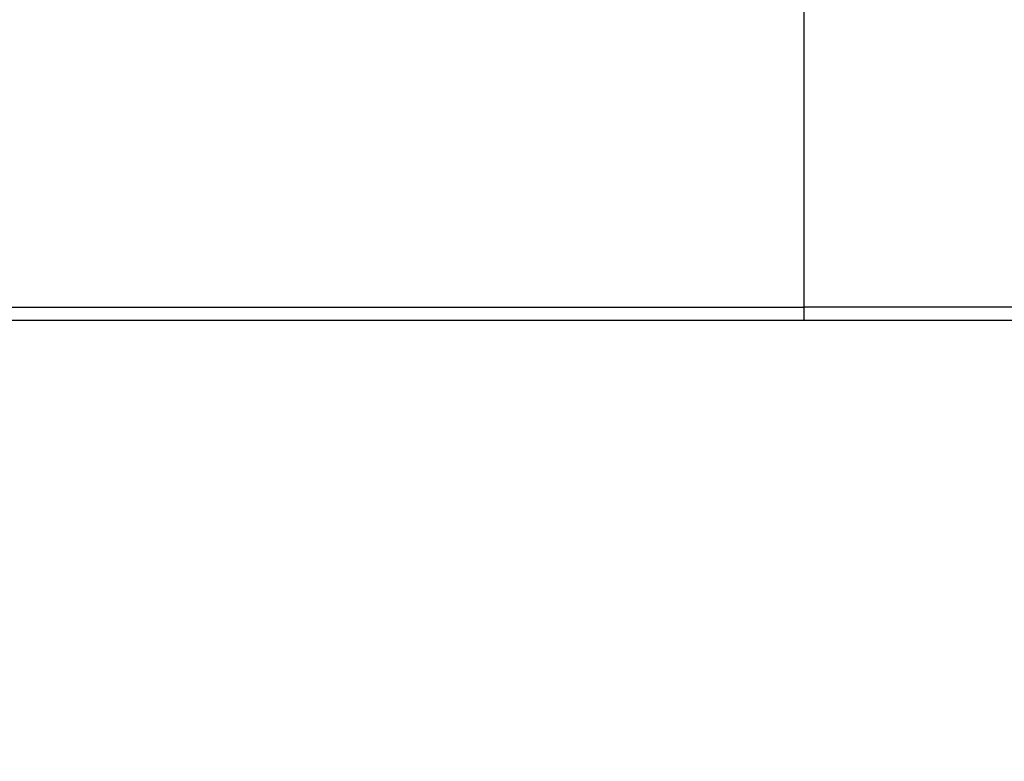
# Model space of a CAD drawing. Units: millimetres. Extents: x 0 to 297, y 0 to 210.
# Drawn here: x 157 to 176, y 46 to 60 of the extents above; entities that cross this region are included whole.
import ezdxf

# ---------------------------------------------------------------- set-up
doc = ezdxf.new("R2010")
doc.units = ezdxf.units.MM
doc.layers.add('1', color=7, linetype='Continuous')
doc.styles.add('CONVERTER_13', font='simplex.shx', dxfattribs={"width": 0.95})
doc.dimstyles.new('ME10_DIM_10', dxfattribs={"dimtxt": 3, "dimasz": 3, "dimexe": 1, "dimexo": 0.5, "dimgap": 2, "dimtad": 1, "dimdsep": 46, "dimtxsty": 'CONVERTER_13', "dimsah": 1, "dimcen": 0.09, "dimclrd": 2, "dimclre": 2, "dimclrt": 4, "dimadec": 0, "dimazin": 0, "dimtfac": 1, "dimtdec": 4, "dimtix": 1, "dimtmove": 0, "dimatfit": 3, "dimfxl": 1, "dimtolj": 1, "dimtzin": 0, "dimarcsym": 0})
doc.dimstyles.new('ME10_DIM_19', dxfattribs={"dimtxt": 3, "dimasz": 3, "dimexe": 1, "dimexo": 0.5, "dimgap": 2, "dimtad": 1, "dimdsep": 46, "dimtxsty": 'CONVERTER_13', "dimsah": 1, "dimcen": 0.09, "dimclrd": 2, "dimclre": 2, "dimclrt": 4, "dimadec": 0, "dimazin": 0, "dimtfac": 1, "dimtdec": 4, "dimtix": 1, "dimtmove": 0, "dimatfit": 3, "dimfxl": 1, "dimtolj": 1, "dimtzin": 0, "dimarcsym": 0})

# ---------------------------------------------------------------- blocks, each defined once
blk = doc.blocks.new('*D4')
at = {"layer": '1', "color": 2, "linetype": 'Continuous'}
for p, q in [((90.102, 54.071), (90.102, 40.795)), ((186.352, 54.071), (186.352, 40.795)), ((90.102, 41.795), (186.352, 41.795))]:
    blk.add_line(p, q, dxfattribs=at)
at = {"layer": '1', "color": 2}
for points in [[(93.102, 42.19), (93.102, 41.4), (90.102, 41.795)], [(183.352, 41.4), (183.352, 42.19), (186.352, 41.795)]]:
    blk.add_solid(points, dxfattribs=at)
at = {"layer": '1', "color": 4, "insert": (135.077, 43.795), "char_height": 3, "attachment_point": 7, "rotation": 0.0001, "line_spacing_factor": 0.60024, "style": 'CONVERTER_13'}
blk.add_mtext('193', dxfattribs=at)
blk = doc.blocks.new('*D13')
at = {"layer": '1', "color": 2, "linetype": 'Continuous'}
for p, q in [((165.028, 109.321), (194.88, 109.321)), ((193.88, 109.321), (193.88, 54.321)), ((186.602, 54.321), (194.88, 54.321))]:
    blk.add_line(p, q, dxfattribs=at)
at = {"layer": '1', "color": 2}
for points in [[(194.275, 106.321), (193.485, 106.321), (193.88, 109.321)], [(193.485, 57.321), (194.275, 57.321), (193.88, 54.321)]]:
    blk.add_solid(points, dxfattribs=at)
at = {"layer": '1', "color": 4, "insert": (191.88, 79.571), "char_height": 3, "attachment_point": 7, "rotation": 90, "line_spacing_factor": 0.60024, "style": 'CONVERTER_13'}
blk.add_mtext('111', dxfattribs=at)

msp = doc.modelspace()

# ---------------------------------------------------------------- linework, layer by layer
at = {"color": 2, "linetype": 'Continuous'}
for p, q in [((172.227, 54.571), (172.227, 60.321)), ((93.602, 54.571), (172.227, 54.571)), ((172.227, 54.321), (172.227, 54.571)), ((177.227, 54.571), (172.227, 54.571))]:
    msp.add_line(p, q, dxfattribs=at)
at = {"color": 7, "linetype": 'Continuous'}
for p, q in [((172.227, 54.321), (93.602, 54.321)), ((176.977, 54.321), (172.227, 54.321))]:
    msp.add_line(p, q, dxfattribs=at)

# ---------------------------------------------------------------- dimensions: what is measured, and where the dimension line sits
at = {"layer": '1'}
dim = msp.add_linear_dim(base=(193.88, 109.321), p1=(186.102, 54.321), p2=(164.528, 109.321), angle=90, text='111', dimstyle='ME10_DIM_19', dxfattribs=at)
dim.commit()
dim.dimension.update_dxf_attribs({"geometry": '*D13', "text_midpoint": (190.38, 81.821), "text_rotation": 90})
dim = msp.add_aligned_dim(p1=(186.352, 54.571), p2=(90.102, 54.571), distance=12.776, text='193', dimstyle='ME10_DIM_10', dxfattribs=at)
dim.commit()
dim.dimension.update_dxf_attribs({"geometry": '*D4', "text_midpoint": (138.227, 45.295), "text_rotation": 0.0001})

doc.saveas('drawing.dxf')
